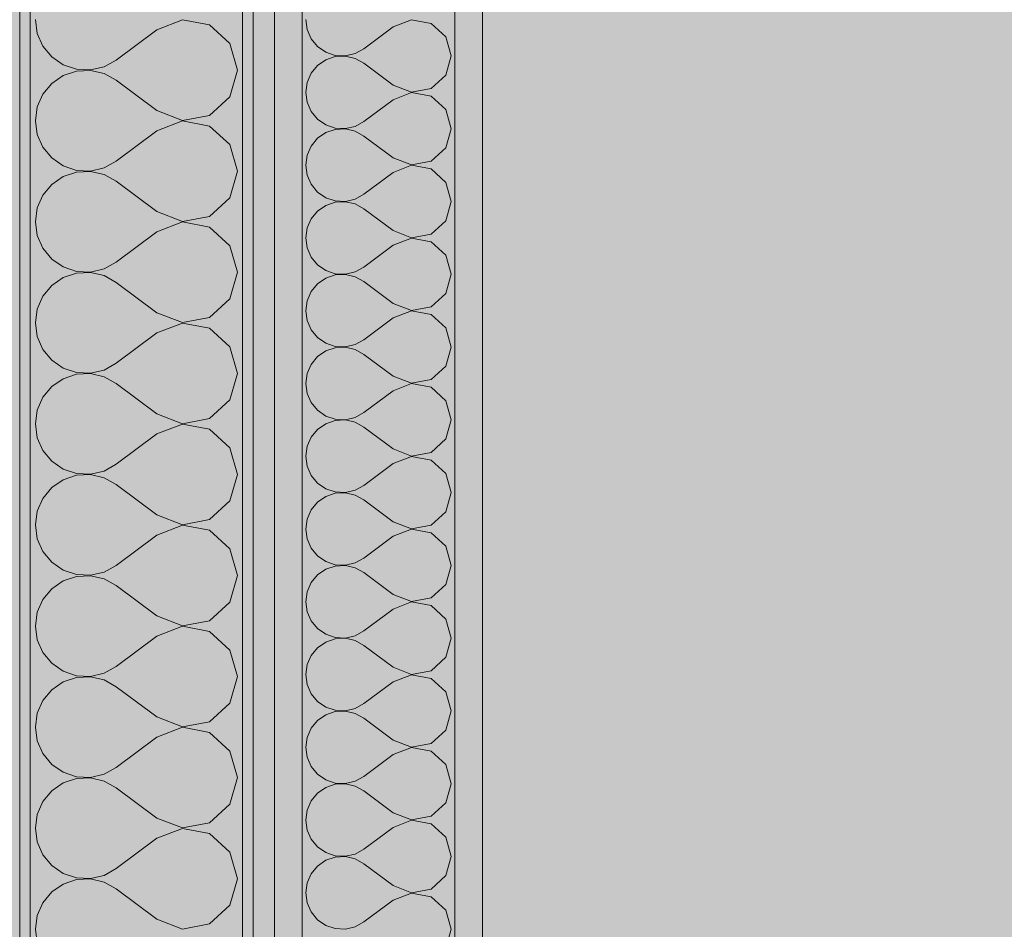
# Model space of a CAD drawing. Units: millimetres. Extents: x -7621925 to -7417987, y -132200 to 18288.
# Drawn here: x -7473411 to -7472947, y 2143 to 2571 of the extents above; entities that cross this region are included whole.
import ezdxf

# ---------------------------------------------------------------- set-up
doc = ezdxf.new("R2010")
doc.units = ezdxf.units.MM
doc.header["$MEASUREMENT"] = 0
doc.layers.add('00 HACHURES.CBA_Stylo_No__255', color=255, linetype='Continuous', lineweight=13)
doc.layers.add('00 MURS.CBA_Stylo_No__9', color=7, linetype='Continuous', lineweight=5)
doc.layers.add('00 MURS.CBA', color=7, linetype='Continuous')
doc.layers.add('00 MURS.CBA_Stylo_No__252', color=7, linetype='Continuous', lineweight=13, true_color=0x929292)

# ---------------------------------------------------------------- blocks, each defined once
blk = doc.blocks.new('*X41', base_point=(-7461792.78, 0))
at = {"layer": '00 MURS.CBA_Stylo_No__9', "color": 7, "linetype": 'Continuous', "lineweight": 5}
for p, q in [((-7473403.77, 2571.43), (-7473402.87, 2564.92)), ((-7473334.48, 2571.33), (-7473346.63, 2566.67)), ((-7473321.7, 2568.91), (-7473334.48, 2571.33)), ((-7473402.87, 2564.92), (-7473400.22, 2558.91)), ((-7473346.63, 2566.67), (-7473365.68, 2552.38)), ((-7473312.09, 2560.14), (-7473321.7, 2568.91)), ((-7473400.22, 2558.91), (-7473396.02, 2553.85)), ((-7473308.53, 2547.62), (-7473312.09, 2560.14)), ((-7473396.02, 2553.85), (-7473390.61, 2550.13)), ((-7473371.43, 2549.2), (-7473365.68, 2552.38)), ((-7473390.61, 2550.13), (-7473384.39, 2548.03)), ((-7473384.39, 2547.2), (-7473390.61, 2545.11)), ((-7473384.39, 2548.03), (-7473377.82, 2547.72)), ((-7473377.82, 2547.52), (-7473384.39, 2547.2)), ((-7473377.82, 2547.72), (-7473371.43, 2549.2)), ((-7473371.43, 2546.04), (-7473377.82, 2547.52)), ((-7473312.09, 2535.1), (-7473308.53, 2547.62)), ((-7473390.61, 2545.11), (-7473396.02, 2541.39)), ((-7473365.68, 2542.86), (-7473371.43, 2546.04)), ((-7473346.63, 2528.57), (-7473365.68, 2542.86)), ((-7473396.02, 2541.39), (-7473400.22, 2536.33)), ((-7473400.22, 2536.33), (-7473402.87, 2530.32)), ((-7473321.7, 2526.32), (-7473312.09, 2535.1)), ((-7473402.87, 2530.32), (-7473403.77, 2523.81)), ((-7473346.63, 2528.57), (-7473334.48, 2523.91)), ((-7473403.77, 2523.81), (-7473402.87, 2517.3)), ((-7473334.48, 2523.71), (-7473346.63, 2519.05)), ((-7473334.48, 2523.91), (-7473321.7, 2526.32)), ((-7473321.7, 2521.3), (-7473334.48, 2523.71)), ((-7473346.63, 2519.05), (-7473365.68, 2504.76)), ((-7473312.09, 2512.52), (-7473321.7, 2521.3)), ((-7473402.87, 2517.3), (-7473400.22, 2511.29)), ((-7473400.22, 2511.29), (-7473396.02, 2506.23)), ((-7473308.53, 2500), (-7473312.09, 2512.52)), ((-7473396.02, 2506.23), (-7473390.61, 2502.51)), ((-7473371.43, 2501.58), (-7473365.68, 2504.76)), ((-7473390.61, 2502.51), (-7473384.39, 2500.41)), ((-7473384.39, 2500.41), (-7473377.82, 2500.1)), ((-7473377.82, 2499.9), (-7473384.39, 2499.59)), ((-7473377.82, 2500.1), (-7473371.43, 2501.58)), ((-7473371.43, 2498.42), (-7473377.82, 2499.9)), ((-7473312.09, 2487.48), (-7473308.53, 2500)), ((-7473390.61, 2497.49), (-7473396.02, 2493.77)), ((-7473384.39, 2499.59), (-7473390.61, 2497.49)), ((-7473365.68, 2495.24), (-7473371.43, 2498.42)), ((-7473346.63, 2480.95), (-7473365.68, 2495.24)), ((-7473396.02, 2493.77), (-7473400.22, 2488.71)), ((-7473400.22, 2488.71), (-7473402.87, 2482.7)), ((-7473321.7, 2478.7), (-7473312.09, 2487.48)), ((-7473402.87, 2482.7), (-7473403.77, 2476.19)), ((-7473346.63, 2480.95), (-7473334.48, 2476.29)), ((-7473334.48, 2476.29), (-7473321.7, 2478.7)), ((-7473403.77, 2476.19), (-7473402.87, 2469.68)), ((-7473334.48, 2476.09), (-7473346.63, 2471.43)), ((-7473321.7, 2473.68), (-7473334.48, 2476.09)), ((-7473312.09, 2464.9), (-7473321.7, 2473.68)), ((-7473402.87, 2469.68), (-7473400.22, 2463.67)), ((-7473346.63, 2471.43), (-7473365.68, 2457.14)), ((-7473400.22, 2463.67), (-7473396.02, 2458.61)), ((-7473308.53, 2452.38), (-7473312.09, 2464.9)), ((-7473396.02, 2458.61), (-7473390.61, 2454.89)), ((-7473390.61, 2454.89), (-7473384.39, 2452.8)), ((-7473377.82, 2452.48), (-7473371.43, 2453.96)), ((-7473371.43, 2453.96), (-7473365.68, 2457.14)), ((-7473390.61, 2449.87), (-7473396.02, 2446.15)), ((-7473384.39, 2451.97), (-7473390.61, 2449.87)), ((-7473384.39, 2452.8), (-7473377.82, 2452.48)), ((-7473377.82, 2452.28), (-7473384.39, 2451.97)), ((-7473371.43, 2450.8), (-7473377.82, 2452.28)), ((-7473365.68, 2447.62), (-7473371.43, 2450.8)), ((-7473312.09, 2439.86), (-7473308.53, 2452.38)), ((-7473396.02, 2446.15), (-7473400.22, 2441.09)), ((-7473346.63, 2433.33), (-7473365.68, 2447.62)), ((-7473400.22, 2441.09), (-7473402.87, 2435.08)), ((-7473321.7, 2431.09), (-7473312.09, 2439.86)), ((-7473402.87, 2435.08), (-7473403.77, 2428.57)), ((-7473346.63, 2433.33), (-7473334.48, 2428.67)), ((-7473334.48, 2428.67), (-7473321.7, 2431.09)), ((-7473403.77, 2428.57), (-7473402.87, 2422.07)), ((-7473334.48, 2428.48), (-7473346.63, 2423.81)), ((-7473321.7, 2426.06), (-7473334.48, 2428.48)), ((-7473312.09, 2417.28), (-7473321.7, 2426.06)), ((-7473402.87, 2422.07), (-7473400.22, 2416.05)), ((-7473346.63, 2423.81), (-7473365.68, 2409.52)), ((-7473308.53, 2404.76), (-7473312.09, 2417.28)), ((-7473400.22, 2416.05), (-7473396.02, 2411)), ((-7473396.02, 2411), (-7473390.61, 2407.28)), ((-7473390.61, 2407.28), (-7473384.39, 2405.18)), ((-7473371.43, 2406.34), (-7473365.68, 2409.52)), ((-7473384.39, 2404.35), (-7473390.61, 2402.25)), ((-7473384.39, 2405.18), (-7473377.82, 2404.86)), ((-7473377.82, 2404.67), (-7473384.39, 2404.35)), ((-7473377.82, 2404.86), (-7473371.43, 2406.34)), ((-7473371.43, 2403.18), (-7473377.82, 2404.67)), ((-7473365.68, 2400), (-7473371.43, 2403.18)), ((-7473312.09, 2392.24), (-7473308.53, 2404.76)), ((-7473396.02, 2398.53), (-7473400.22, 2393.47)), ((-7473390.61, 2402.25), (-7473396.02, 2398.53)), ((-7473346.63, 2385.71), (-7473365.68, 2400)), ((-7473400.22, 2393.47), (-7473402.87, 2387.46)), ((-7473321.7, 2383.47), (-7473312.09, 2392.24)), ((-7473402.87, 2387.46), (-7473403.77, 2380.95)), ((-7473346.63, 2385.71), (-7473334.48, 2381.05)), ((-7473403.77, 2380.95), (-7473402.87, 2374.45)), ((-7473334.48, 2380.86), (-7473346.63, 2376.19)), ((-7473334.48, 2381.05), (-7473321.7, 2383.47)), ((-7473321.7, 2378.44), (-7473334.48, 2380.86)), ((-7473346.63, 2376.19), (-7473365.68, 2361.9)), ((-7473312.09, 2369.66), (-7473321.7, 2378.44)), ((-7473402.87, 2374.45), (-7473400.22, 2368.43)), ((-7473400.22, 2368.43), (-7473396.02, 2363.38)), ((-7473308.53, 2357.14), (-7473312.09, 2369.66)), ((-7473396.02, 2363.38), (-7473390.61, 2359.66)), ((-7473371.43, 2358.73), (-7473365.68, 2361.9)), ((-7473390.61, 2359.66), (-7473384.39, 2357.56)), ((-7473384.39, 2356.73), (-7473390.61, 2354.63)), ((-7473384.39, 2357.56), (-7473377.82, 2357.24)), ((-7473377.82, 2357.05), (-7473384.39, 2356.73)), ((-7473377.82, 2357.24), (-7473371.43, 2358.73)), ((-7473371.43, 2355.56), (-7473377.82, 2357.05)), ((-7473312.09, 2344.63), (-7473308.53, 2357.14)), ((-7473390.61, 2354.63), (-7473396.02, 2350.91)), ((-7473365.68, 2352.38), (-7473371.43, 2355.56)), ((-7473346.63, 2338.1), (-7473365.68, 2352.38)), ((-7473396.02, 2350.91), (-7473400.22, 2345.85)), ((-7473400.22, 2345.85), (-7473402.87, 2339.84)), ((-7473321.7, 2335.85), (-7473312.09, 2344.63)), ((-7473402.87, 2339.84), (-7473403.77, 2333.33)), ((-7473346.63, 2338.1), (-7473334.48, 2333.43)), ((-7473403.77, 2333.33), (-7473402.87, 2326.83)), ((-7473334.48, 2333.24), (-7473346.63, 2328.57)), ((-7473334.48, 2333.43), (-7473321.7, 2335.85)), ((-7473321.7, 2330.82), (-7473334.48, 2333.24)), ((-7473346.63, 2328.57), (-7473365.68, 2314.29)), ((-7473312.09, 2322.04), (-7473321.7, 2330.82)), ((-7473402.87, 2326.83), (-7473400.22, 2320.82)), ((-7473400.22, 2320.82), (-7473396.02, 2315.76)), ((-7473308.53, 2309.52), (-7473312.09, 2322.04)), ((-7473396.02, 2315.76), (-7473390.61, 2312.04)), ((-7473390.61, 2312.04), (-7473384.39, 2309.94)), ((-7473384.39, 2309.94), (-7473377.82, 2309.62)), ((-7473377.82, 2309.62), (-7473371.43, 2311.11)), ((-7473371.43, 2311.11), (-7473365.68, 2314.29)), ((-7473390.61, 2307.01), (-7473396.02, 2303.29)), ((-7473384.39, 2309.11), (-7473390.61, 2307.01)), ((-7473377.82, 2309.43), (-7473384.39, 2309.11)), ((-7473371.43, 2307.94), (-7473377.82, 2309.43)), ((-7473365.68, 2304.76), (-7473371.43, 2307.94)), ((-7473312.09, 2297.01), (-7473308.53, 2309.52)), ((-7473396.02, 2303.29), (-7473400.22, 2298.23)), ((-7473346.63, 2290.48), (-7473365.68, 2304.76)), ((-7473400.22, 2298.23), (-7473402.87, 2292.22)), ((-7473321.7, 2288.23), (-7473312.09, 2297.01)), ((-7473402.87, 2292.22), (-7473403.77, 2285.71)), ((-7473346.63, 2290.48), (-7473334.48, 2285.81)), ((-7473334.48, 2285.81), (-7473321.7, 2288.23)), ((-7473403.77, 2285.71), (-7473402.87, 2279.21)), ((-7473334.48, 2285.62), (-7473346.63, 2280.95)), ((-7473321.7, 2283.2), (-7473334.48, 2285.62)), ((-7473312.09, 2274.42), (-7473321.7, 2283.2)), ((-7473402.87, 2279.21), (-7473400.22, 2273.2)), ((-7473346.63, 2280.95), (-7473365.68, 2266.67)), ((-7473400.22, 2273.2), (-7473396.02, 2268.14)), ((-7473308.53, 2261.9), (-7473312.09, 2274.42)), ((-7473396.02, 2268.14), (-7473390.61, 2264.42)), ((-7473390.61, 2264.42), (-7473384.39, 2262.32)), ((-7473377.82, 2262), (-7473371.43, 2263.49)), ((-7473371.43, 2263.49), (-7473365.68, 2266.67)), ((-7473390.61, 2259.39), (-7473396.02, 2255.67)), ((-7473384.39, 2261.49), (-7473390.61, 2259.39)), ((-7473384.39, 2262.32), (-7473377.82, 2262)), ((-7473377.82, 2261.81), (-7473384.39, 2261.49)), ((-7473371.43, 2260.32), (-7473377.82, 2261.81)), ((-7473365.68, 2257.14), (-7473371.43, 2260.32)), ((-7473312.09, 2249.39), (-7473308.53, 2261.9)), ((-7473396.02, 2255.67), (-7473400.22, 2250.61)), ((-7473346.63, 2242.86), (-7473365.68, 2257.14)), ((-7473400.22, 2250.61), (-7473402.87, 2244.6)), ((-7473321.7, 2240.61), (-7473312.09, 2249.39)), ((-7473402.87, 2244.6), (-7473403.77, 2238.1)), ((-7473346.63, 2242.86), (-7473334.48, 2238.19)), ((-7473334.48, 2238.19), (-7473321.7, 2240.61)), ((-7473403.77, 2238.1), (-7473402.87, 2231.59)), ((-7473334.48, 2238), (-7473346.63, 2233.33)), ((-7473321.7, 2235.58), (-7473334.48, 2238)), ((-7473312.09, 2226.8), (-7473321.7, 2235.58)), ((-7473402.87, 2231.59), (-7473400.22, 2225.58)), ((-7473346.63, 2233.33), (-7473365.68, 2219.05)), ((-7473308.53, 2214.29), (-7473312.09, 2226.8)), ((-7473400.22, 2225.58), (-7473396.02, 2220.52)), ((-7473396.02, 2220.52), (-7473390.61, 2216.8)), ((-7473371.43, 2215.87), (-7473365.68, 2219.05)), ((-7473390.61, 2216.8), (-7473384.39, 2214.7)), ((-7473384.39, 2213.87), (-7473390.61, 2211.77)), ((-7473384.39, 2214.7), (-7473377.82, 2214.38)), ((-7473377.82, 2214.19), (-7473384.39, 2213.87)), ((-7473377.82, 2214.38), (-7473371.43, 2215.87)), ((-7473371.43, 2212.7), (-7473377.82, 2214.19)), ((-7473365.68, 2209.52), (-7473371.43, 2212.7)), ((-7473312.09, 2201.77), (-7473308.53, 2214.29)), ((-7473396.02, 2208.05), (-7473400.22, 2202.99)), ((-7473390.61, 2211.77), (-7473396.02, 2208.05)), ((-7473346.63, 2195.24), (-7473365.68, 2209.52)), ((-7473400.22, 2202.99), (-7473402.87, 2196.98)), ((-7473321.7, 2192.99), (-7473312.09, 2201.77)), ((-7473402.87, 2196.98), (-7473403.77, 2190.48)), ((-7473346.63, 2195.24), (-7473334.48, 2190.57)), ((-7473403.77, 2190.48), (-7473402.87, 2183.97)), ((-7473334.48, 2190.38), (-7473346.63, 2185.71)), ((-7473334.48, 2190.57), (-7473321.7, 2192.99)), ((-7473321.7, 2187.96), (-7473334.48, 2190.38)), ((-7473346.63, 2185.71), (-7473365.68, 2171.43)), ((-7473312.09, 2179.18), (-7473321.7, 2187.96)), ((-7473402.87, 2183.97), (-7473400.22, 2177.96)), ((-7473400.22, 2177.96), (-7473396.02, 2172.9)), ((-7473308.53, 2166.67), (-7473312.09, 2179.18)), ((-7473396.02, 2172.9), (-7473390.61, 2169.18)), ((-7473371.43, 2168.25), (-7473365.68, 2171.43)), ((-7473390.61, 2169.18), (-7473384.39, 2167.08)), ((-7473384.39, 2166.25), (-7473390.61, 2164.15)), ((-7473384.39, 2167.08), (-7473377.82, 2166.76)), ((-7473377.82, 2166.57), (-7473384.39, 2166.25)), ((-7473377.82, 2166.76), (-7473371.43, 2168.25)), ((-7473371.43, 2165.08), (-7473377.82, 2166.57)), ((-7473312.09, 2154.15), (-7473308.53, 2166.67)), ((-7473390.61, 2164.15), (-7473396.02, 2160.43)), ((-7473365.68, 2161.9), (-7473371.43, 2165.08)), ((-7473346.63, 2147.62), (-7473365.68, 2161.9)), ((-7473396.02, 2160.43), (-7473400.22, 2155.37)), ((-7473400.22, 2155.37), (-7473402.87, 2149.36)), ((-7473321.7, 2145.37), (-7473312.09, 2154.15)), ((-7473402.87, 2149.36), (-7473403.77, 2142.86)), ((-7473346.63, 2147.62), (-7473334.48, 2142.95)), ((-7473403.77, 2142.86), (-7473402.87, 2136.35)), ((-7473334.48, 2142.95), (-7473321.7, 2145.37))]:
    blk.add_line(p, q, dxfattribs=at)
blk = doc.blocks.new('Elément de coupe_35', base_point=(-7461792.78, 0))
at = {"layer": '00 MURS.CBA', "linetype": 'Continuous', "lineweight": 0, "true_color": 0x000000}
for points in [[(-7473411.15, 2900), (-7473411.15, 0), (-7473406.15, 0), (-7473406.15, 2900)], [(-7473306.15, 0), (-7473301.15, 0), (-7473301.15, 2900), (-7473306.15, 2900)]]:
    blk.add_hatch(color=18, dxfattribs=at).paths.add_polyline_path(points)
at = {"layer": '00 MURS.CBA_Stylo_No__9', "color": 7, "linetype": 'Continuous', "lineweight": 5}
for p, q in [((-7473411.15, 2900), (-7473411.15, 0)), ((-7473406.15, 2900), (-7473406.15, 0)), ((-7473306.15, 2900), (-7473306.15, 0)), ((-7473301.15, 2900), (-7473301.15, 0))]:
    blk.add_line(p, q, dxfattribs=at)
at = {"layer": '00 MURS.CBA', "lineweight": 0}
blk.add_blockref('*X41', (-7461792.78, 0), dxfattribs=at)
blk = doc.blocks.new('Elément de coupe_36', base_point=(-7461792.78, 0))
at = {"layer": '00 MURS.CBA', "linetype": 'Continuous', "lineweight": 0, "true_color": 0x9c9c9c}
h = blk.add_hatch(color=253, dxfattribs=at)
h.paths.add_polyline_path([(-7473193.15, 2900), (-7473193.15, 0), (-7467347.92, 0), (-7467347.92, 2900)])
h.paths.add_polyline_path([(-7470072.92, 100), (-7470072.92, 2100), (-7468072.92, 2100), (-7468072.92, 100)], flags=0)
at = {"layer": '00 MURS.CBA_Stylo_No__252', "linetype": 'Continuous', "lineweight": 0, "true_color": 0x242424}
blk.add_hatch(color=250, dxfattribs=at).paths.add_polyline_path([(-7467347.92, 2900), (-7473193.15, 2900), (-7473193.15, 1055.19), (-7471737.06, 1055.15), (-7471737.06, 1035.15), (-7471537.07, 1035.14), (-7471525.6, 1055.14), (-7470072.92, 1055.1), (-7470072.92, 2100), (-7468072.92, 2100), (-7468072.92, 100), (-7468463.46, 100), (-7468463.46, 0), (-7467347.92, 0)])
blk = doc.blocks.new('Elément de coupe_59', base_point=(-7461792.78, 0))
at = {"layer": '00 MURS.CBA', "linetype": 'Continuous', "lineweight": 0, "true_color": 0x9c9c9c}
blk.add_hatch(color=253, dxfattribs=at).paths.add_polyline_path([(-7473301.15, 2900), (-7473301.15, 0), (-7473291.19, 0), (-7473291.19, 2900)])
at = {"layer": '00 MURS.CBA_Stylo_No__252', "linetype": 'Continuous', "lineweight": 0, "true_color": 0x242424}
blk.add_hatch(color=250, dxfattribs=at).paths.add_polyline_path([(-7473301.15, 2900), (-7473301.15, 0), (-7473291.19, 0), (-7473291.19, 2900)])
blk = doc.blocks.new('*X189', base_point=(-7461792.78, 0))
at = {"layer": '00 MURS.CBA_Stylo_No__9', "color": 7, "linetype": 'Continuous', "lineweight": 5}
for p, q in [((-7473276.44, 2571.43), (-7473275.79, 2566.74)), ((-7473226.55, 2571.36), (-7473235.3, 2568)), ((-7473217.34, 2569.62), (-7473226.55, 2571.36)), ((-7473210.43, 2563.3), (-7473217.34, 2569.62)), ((-7473275.79, 2566.74), (-7473273.88, 2562.42)), ((-7473235.3, 2568), (-7473249.01, 2557.71)), ((-7473273.88, 2562.42), (-7473270.86, 2558.77)), ((-7473207.87, 2554.29), (-7473210.43, 2563.3)), ((-7473270.86, 2558.77), (-7473266.96, 2556.1)), ((-7473266.96, 2556.1), (-7473262.48, 2554.58)), ((-7473253.15, 2555.43), (-7473249.01, 2557.71)), ((-7473266.96, 2552.48), (-7473270.86, 2549.8)), ((-7473262.48, 2553.99), (-7473266.96, 2552.48)), ((-7473262.48, 2554.58), (-7473257.76, 2554.35)), ((-7473257.76, 2554.22), (-7473262.48, 2553.99)), ((-7473257.76, 2554.35), (-7473253.15, 2555.43)), ((-7473253.15, 2553.15), (-7473257.76, 2554.22)), ((-7473249.01, 2550.86), (-7473253.15, 2553.15)), ((-7473210.43, 2545.27), (-7473207.87, 2554.29)), ((-7473270.86, 2549.8), (-7473273.88, 2546.16)), ((-7473235.3, 2540.57), (-7473249.01, 2550.86)), ((-7473275.79, 2541.83), (-7473276.44, 2537.14)), ((-7473273.88, 2546.16), (-7473275.79, 2541.83)), ((-7473217.34, 2538.95), (-7473210.43, 2545.27)), ((-7473276.44, 2537.14), (-7473275.79, 2532.46)), ((-7473235.3, 2540.57), (-7473226.55, 2537.21)), ((-7473226.55, 2537.07), (-7473235.3, 2533.71)), ((-7473226.55, 2537.21), (-7473217.34, 2538.95)), ((-7473217.34, 2535.33), (-7473226.55, 2537.07)), ((-7473275.79, 2532.46), (-7473273.88, 2528.13)), ((-7473235.3, 2533.71), (-7473249.01, 2523.43)), ((-7473210.43, 2529.01), (-7473217.34, 2535.33)), ((-7473273.88, 2528.13), (-7473270.86, 2524.49)), ((-7473207.87, 2520), (-7473210.43, 2529.01)), ((-7473270.86, 2524.49), (-7473266.96, 2521.81)), ((-7473253.15, 2521.14), (-7473249.01, 2523.43)), ((-7473266.96, 2521.81), (-7473262.48, 2520.3)), ((-7473262.48, 2519.7), (-7473266.96, 2518.19)), ((-7473262.48, 2520.3), (-7473257.76, 2520.07)), ((-7473257.76, 2519.93), (-7473262.48, 2519.7)), ((-7473257.76, 2520.07), (-7473253.15, 2521.14)), ((-7473253.15, 2518.86), (-7473257.76, 2519.93)), ((-7473249.01, 2516.57), (-7473253.15, 2518.86)), ((-7473210.43, 2510.99), (-7473207.87, 2520)), ((-7473270.86, 2515.51), (-7473273.88, 2511.87)), ((-7473266.96, 2518.19), (-7473270.86, 2515.51)), ((-7473235.3, 2506.29), (-7473249.01, 2516.57)), ((-7473273.88, 2511.87), (-7473275.79, 2507.54)), ((-7473217.34, 2504.67), (-7473210.43, 2510.99)), ((-7473275.79, 2507.54), (-7473276.44, 2502.86)), ((-7473235.3, 2506.29), (-7473226.55, 2502.93)), ((-7473226.55, 2502.93), (-7473217.34, 2504.67)), ((-7473276.44, 2502.86), (-7473275.79, 2498.17)), ((-7473226.55, 2502.79), (-7473235.3, 2499.43)), ((-7473217.34, 2501.05), (-7473226.55, 2502.79)), ((-7473210.43, 2494.73), (-7473217.34, 2501.05)), ((-7473275.79, 2498.17), (-7473273.88, 2493.84)), ((-7473235.3, 2499.43), (-7473249.01, 2489.14)), ((-7473273.88, 2493.84), (-7473270.86, 2490.2)), ((-7473207.87, 2485.71), (-7473210.43, 2494.73)), ((-7473270.86, 2490.2), (-7473266.96, 2487.52)), ((-7473266.96, 2487.52), (-7473262.48, 2486.01)), ((-7473262.48, 2486.01), (-7473257.76, 2485.78)), ((-7473257.76, 2485.78), (-7473253.15, 2486.85)), ((-7473253.15, 2486.85), (-7473249.01, 2489.14)), ((-7473266.96, 2483.9), (-7473270.86, 2481.23)), ((-7473262.48, 2485.42), (-7473266.96, 2483.9)), ((-7473257.76, 2485.65), (-7473262.48, 2485.42)), ((-7473253.15, 2484.57), (-7473257.76, 2485.65)), ((-7473249.01, 2482.29), (-7473253.15, 2484.57)), ((-7473235.3, 2472), (-7473249.01, 2482.29)), ((-7473210.43, 2476.7), (-7473207.87, 2485.71)), ((-7473273.88, 2477.58), (-7473275.79, 2473.26)), ((-7473270.86, 2481.23), (-7473273.88, 2477.58)), ((-7473217.34, 2470.38), (-7473210.43, 2476.7)), ((-7473275.79, 2473.26), (-7473276.44, 2468.57)), ((-7473276.44, 2468.57), (-7473275.79, 2463.89)), ((-7473235.3, 2472), (-7473226.55, 2468.64)), ((-7473226.55, 2468.5), (-7473235.3, 2465.14)), ((-7473226.55, 2468.64), (-7473217.34, 2470.38)), ((-7473217.34, 2466.76), (-7473226.55, 2468.5)), ((-7473275.79, 2463.89), (-7473273.88, 2459.56)), ((-7473235.3, 2465.14), (-7473249.01, 2454.86)), ((-7473210.43, 2460.44), (-7473217.34, 2466.76)), ((-7473273.88, 2459.56), (-7473270.86, 2455.92)), ((-7473207.87, 2451.43), (-7473210.43, 2460.44)), ((-7473270.86, 2455.92), (-7473266.96, 2453.24)), ((-7473253.15, 2452.57), (-7473249.01, 2454.86)), ((-7473266.96, 2449.62), (-7473270.86, 2446.94)), ((-7473266.96, 2453.24), (-7473262.48, 2451.73)), ((-7473262.48, 2451.13), (-7473266.96, 2449.62)), ((-7473262.48, 2451.73), (-7473257.76, 2451.5)), ((-7473257.76, 2451.36), (-7473262.48, 2451.13)), ((-7473257.76, 2451.5), (-7473253.15, 2452.57)), ((-7473253.15, 2450.29), (-7473257.76, 2451.36)), ((-7473249.01, 2448), (-7473253.15, 2450.29)), ((-7473210.43, 2442.42), (-7473207.87, 2451.43)), ((-7473270.86, 2446.94), (-7473273.88, 2443.3)), ((-7473235.3, 2437.71), (-7473249.01, 2448)), ((-7473273.88, 2443.3), (-7473275.79, 2438.97)), ((-7473217.34, 2436.1), (-7473210.43, 2442.42)), ((-7473275.79, 2438.97), (-7473276.44, 2434.29)), ((-7473235.3, 2437.71), (-7473226.55, 2434.35)), ((-7473226.55, 2434.35), (-7473217.34, 2436.1)), ((-7473276.44, 2434.29), (-7473275.79, 2429.6)), ((-7473235.3, 2430.86), (-7473249.01, 2420.57)), ((-7473226.55, 2434.22), (-7473235.3, 2430.86)), ((-7473217.34, 2432.48), (-7473226.55, 2434.22)), ((-7473210.43, 2426.16), (-7473217.34, 2432.48)), ((-7473275.79, 2429.6), (-7473273.88, 2425.27)), ((-7473207.87, 2417.14), (-7473210.43, 2426.16)), ((-7473273.88, 2425.27), (-7473270.86, 2421.63)), ((-7473270.86, 2421.63), (-7473266.96, 2418.95)), ((-7473266.96, 2418.95), (-7473262.48, 2417.44)), ((-7473262.48, 2416.84), (-7473266.96, 2415.33)), ((-7473262.48, 2417.44), (-7473257.76, 2417.21)), ((-7473257.76, 2417.07), (-7473262.48, 2416.84)), ((-7473257.76, 2417.21), (-7473253.15, 2418.28)), ((-7473253.15, 2416), (-7473257.76, 2417.07)), ((-7473253.15, 2418.28), (-7473249.01, 2420.57)), ((-7473210.43, 2408.13), (-7473207.87, 2417.14)), ((-7473270.86, 2412.65), (-7473273.88, 2409.01)), ((-7473266.96, 2415.33), (-7473270.86, 2412.65)), ((-7473249.01, 2413.71), (-7473253.15, 2416)), ((-7473235.3, 2403.43), (-7473249.01, 2413.71)), ((-7473273.88, 2409.01), (-7473275.79, 2404.68)), ((-7473217.34, 2401.81), (-7473210.43, 2408.13)), ((-7473275.79, 2404.68), (-7473276.44, 2400)), ((-7473235.3, 2403.43), (-7473226.55, 2400.07)), ((-7473276.44, 2400), (-7473275.79, 2395.32)), ((-7473226.55, 2399.93), (-7473235.3, 2396.57)), ((-7473226.55, 2400.07), (-7473217.34, 2401.81)), ((-7473217.34, 2398.19), (-7473226.55, 2399.93)), ((-7473210.43, 2391.87), (-7473217.34, 2398.19)), ((-7473275.79, 2395.32), (-7473273.88, 2390.99)), ((-7473235.3, 2396.57), (-7473249.01, 2386.29)), ((-7473273.88, 2390.99), (-7473270.86, 2387.35)), ((-7473207.87, 2382.86), (-7473210.43, 2391.87)), ((-7473270.86, 2387.35), (-7473266.96, 2384.67)), ((-7473266.96, 2384.67), (-7473262.48, 2383.16)), ((-7473257.76, 2382.93), (-7473253.15, 2384)), ((-7473253.15, 2384), (-7473249.01, 2386.29)), ((-7473266.96, 2381.05), (-7473270.86, 2378.37)), ((-7473262.48, 2382.56), (-7473266.96, 2381.05)), ((-7473262.48, 2383.16), (-7473257.76, 2382.93)), ((-7473257.76, 2382.79), (-7473262.48, 2382.56)), ((-7473253.15, 2381.72), (-7473257.76, 2382.79)), ((-7473249.01, 2379.43), (-7473253.15, 2381.72)), ((-7473235.3, 2369.14), (-7473249.01, 2379.43)), ((-7473210.43, 2373.84), (-7473207.87, 2382.86)), ((-7473273.88, 2374.73), (-7473275.79, 2370.4)), ((-7473270.86, 2378.37), (-7473273.88, 2374.73)), ((-7473275.79, 2370.4), (-7473276.44, 2365.71)), ((-7473217.34, 2367.52), (-7473210.43, 2373.84)), ((-7473276.44, 2365.71), (-7473275.79, 2361.03)), ((-7473235.3, 2369.14), (-7473226.55, 2365.78)), ((-7473226.55, 2365.65), (-7473235.3, 2362.29)), ((-7473226.55, 2365.78), (-7473217.34, 2367.52)), ((-7473217.34, 2363.9), (-7473226.55, 2365.65)), ((-7473275.79, 2361.03), (-7473273.88, 2356.7)), ((-7473235.3, 2362.29), (-7473249.01, 2352)), ((-7473210.43, 2357.58), (-7473217.34, 2363.9)), ((-7473273.88, 2356.7), (-7473270.86, 2353.06)), ((-7473207.87, 2348.57), (-7473210.43, 2357.58)), ((-7473270.86, 2353.06), (-7473266.96, 2350.38)), ((-7473253.15, 2349.71), (-7473249.01, 2352)), ((-7473266.96, 2350.38), (-7473262.48, 2348.87)), ((-7473262.48, 2348.27), (-7473266.96, 2346.76)), ((-7473262.48, 2348.87), (-7473257.76, 2348.64)), ((-7473257.76, 2348.5), (-7473262.48, 2348.27)), ((-7473257.76, 2348.64), (-7473253.15, 2349.71)), ((-7473253.15, 2347.43), (-7473257.76, 2348.5)), ((-7473249.01, 2345.14), (-7473253.15, 2347.43)), ((-7473210.43, 2339.56), (-7473207.87, 2348.57)), ((-7473270.86, 2344.08), (-7473273.88, 2340.44)), ((-7473266.96, 2346.76), (-7473270.86, 2344.08)), ((-7473235.3, 2334.86), (-7473249.01, 2345.14)), ((-7473273.88, 2340.44), (-7473275.79, 2336.11)), ((-7473217.34, 2333.24), (-7473210.43, 2339.56)), ((-7473275.79, 2336.11), (-7473276.44, 2331.43)), ((-7473235.3, 2334.86), (-7473226.55, 2331.5)), ((-7473226.55, 2331.5), (-7473217.34, 2333.24)), ((-7473276.44, 2331.43), (-7473275.79, 2326.74)), ((-7473226.55, 2331.36), (-7473235.3, 2328)), ((-7473217.34, 2329.62), (-7473226.55, 2331.36)), ((-7473210.43, 2323.3), (-7473217.34, 2329.62)), ((-7473275.79, 2326.74), (-7473273.88, 2322.42)), ((-7473235.3, 2328), (-7473249.01, 2317.71)), ((-7473273.88, 2322.42), (-7473270.86, 2318.77)), ((-7473207.87, 2314.29), (-7473210.43, 2323.3)), ((-7473270.86, 2318.77), (-7473266.96, 2316.1)), ((-7473266.96, 2316.1), (-7473262.48, 2314.58)), ((-7473262.48, 2314.58), (-7473257.76, 2314.35)), ((-7473257.76, 2314.35), (-7473253.15, 2315.43)), ((-7473253.15, 2315.43), (-7473249.01, 2317.71)), ((-7473270.86, 2309.8), (-7473273.88, 2306.16)), ((-7473266.96, 2312.48), (-7473270.86, 2309.8)), ((-7473262.48, 2313.99), (-7473266.96, 2312.48)), ((-7473257.76, 2314.22), (-7473262.48, 2313.99)), ((-7473253.15, 2313.15), (-7473257.76, 2314.22)), ((-7473249.01, 2310.86), (-7473253.15, 2313.15)), ((-7473235.3, 2300.57), (-7473249.01, 2310.86)), ((-7473210.43, 2305.27), (-7473207.87, 2314.29)), ((-7473273.88, 2306.16), (-7473275.79, 2301.83)), ((-7473217.34, 2298.95), (-7473210.43, 2305.27)), ((-7473275.79, 2301.83), (-7473276.44, 2297.14)), ((-7473235.3, 2300.57), (-7473226.55, 2297.21)), ((-7473276.44, 2297.14), (-7473275.79, 2292.46)), ((-7473226.55, 2297.07), (-7473235.3, 2293.71)), ((-7473226.55, 2297.21), (-7473217.34, 2298.95)), ((-7473217.34, 2295.33), (-7473226.55, 2297.07)), ((-7473275.79, 2292.46), (-7473273.88, 2288.13)), ((-7473235.3, 2293.71), (-7473249.01, 2283.43)), ((-7473210.43, 2289.01), (-7473217.34, 2295.33)), ((-7473273.88, 2288.13), (-7473270.86, 2284.49)), ((-7473207.87, 2280), (-7473210.43, 2289.01)), ((-7473270.86, 2284.49), (-7473266.96, 2281.81)), ((-7473253.15, 2281.14), (-7473249.01, 2283.43)), ((-7473266.96, 2278.19), (-7473270.86, 2275.51)), ((-7473266.96, 2281.81), (-7473262.48, 2280.3)), ((-7473262.48, 2279.7), (-7473266.96, 2278.19)), ((-7473262.48, 2280.3), (-7473257.76, 2280.07)), ((-7473257.76, 2279.93), (-7473262.48, 2279.7)), ((-7473257.76, 2280.07), (-7473253.15, 2281.14)), ((-7473253.15, 2278.86), (-7473257.76, 2279.93)), ((-7473249.01, 2276.57), (-7473253.15, 2278.86)), ((-7473210.43, 2270.99), (-7473207.87, 2280)), ((-7473270.86, 2275.51), (-7473273.88, 2271.87)), ((-7473235.3, 2266.29), (-7473249.01, 2276.57)), ((-7473273.88, 2271.87), (-7473275.79, 2267.54)), ((-7473217.34, 2264.67), (-7473210.43, 2270.99)), ((-7473275.79, 2267.54), (-7473276.44, 2262.86)), ((-7473235.3, 2266.29), (-7473226.55, 2262.93)), ((-7473226.55, 2262.93), (-7473217.34, 2264.67)), ((-7473276.44, 2262.86), (-7473275.79, 2258.17)), ((-7473235.3, 2259.43), (-7473249.01, 2249.14)), ((-7473226.55, 2262.79), (-7473235.3, 2259.43)), ((-7473217.34, 2261.05), (-7473226.55, 2262.79)), ((-7473210.43, 2254.73), (-7473217.34, 2261.05)), ((-7473275.79, 2258.17), (-7473273.88, 2253.84)), ((-7473207.87, 2245.71), (-7473210.43, 2254.73)), ((-7473273.88, 2253.84), (-7473270.86, 2250.2)), ((-7473270.86, 2250.2), (-7473266.96, 2247.52)), ((-7473266.96, 2247.52), (-7473262.48, 2246.01)), ((-7473262.48, 2245.42), (-7473266.96, 2243.9)), ((-7473262.48, 2246.01), (-7473257.76, 2245.78)), ((-7473257.76, 2245.65), (-7473262.48, 2245.42)), ((-7473257.76, 2245.78), (-7473253.15, 2246.85)), ((-7473253.15, 2244.57), (-7473257.76, 2245.65)), ((-7473253.15, 2246.85), (-7473249.01, 2249.14)), ((-7473210.43, 2236.7), (-7473207.87, 2245.71)), ((-7473270.86, 2241.23), (-7473273.88, 2237.58)), ((-7473266.96, 2243.9), (-7473270.86, 2241.23)), ((-7473249.01, 2242.29), (-7473253.15, 2244.57)), ((-7473235.3, 2232), (-7473249.01, 2242.29)), ((-7473273.88, 2237.58), (-7473275.79, 2233.26)), ((-7473217.34, 2230.38), (-7473210.43, 2236.7)), ((-7473275.79, 2233.26), (-7473276.44, 2228.57)), ((-7473235.3, 2232), (-7473226.55, 2228.64)), ((-7473276.44, 2228.57), (-7473275.79, 2223.89)), ((-7473226.55, 2228.5), (-7473235.3, 2225.14)), ((-7473226.55, 2228.64), (-7473217.34, 2230.38)), ((-7473217.34, 2226.76), (-7473226.55, 2228.5)), ((-7473210.43, 2220.44), (-7473217.34, 2226.76)), ((-7473275.79, 2223.89), (-7473273.88, 2219.56)), ((-7473235.3, 2225.14), (-7473249.01, 2214.86)), ((-7473273.88, 2219.56), (-7473270.86, 2215.92)), ((-7473207.87, 2211.43), (-7473210.43, 2220.44)), ((-7473270.86, 2215.92), (-7473266.96, 2213.24)), ((-7473266.96, 2213.24), (-7473262.48, 2211.73)), ((-7473257.76, 2211.5), (-7473253.15, 2212.57)), ((-7473253.15, 2212.57), (-7473249.01, 2214.86)), ((-7473266.96, 2209.62), (-7473270.86, 2206.94)), ((-7473262.48, 2211.13), (-7473266.96, 2209.62)), ((-7473262.48, 2211.73), (-7473257.76, 2211.5)), ((-7473257.76, 2211.36), (-7473262.48, 2211.13)), ((-7473253.15, 2210.29), (-7473257.76, 2211.36)), ((-7473249.01, 2208), (-7473253.15, 2210.29)), ((-7473235.3, 2197.71), (-7473249.01, 2208)), ((-7473210.43, 2202.42), (-7473207.87, 2211.43)), ((-7473273.88, 2203.3), (-7473275.79, 2198.97)), ((-7473270.86, 2206.94), (-7473273.88, 2203.3)), ((-7473275.79, 2198.97), (-7473276.44, 2194.29)), ((-7473217.34, 2196.1), (-7473210.43, 2202.42)), ((-7473276.44, 2194.29), (-7473275.79, 2189.6)), ((-7473235.3, 2197.71), (-7473226.55, 2194.35)), ((-7473226.55, 2194.22), (-7473235.3, 2190.86)), ((-7473226.55, 2194.35), (-7473217.34, 2196.1)), ((-7473217.34, 2192.48), (-7473226.55, 2194.22)), ((-7473275.79, 2189.6), (-7473273.88, 2185.27)), ((-7473235.3, 2190.86), (-7473249.01, 2180.57)), ((-7473210.43, 2186.16), (-7473217.34, 2192.48)), ((-7473273.88, 2185.27), (-7473270.86, 2181.63)), ((-7473207.87, 2177.14), (-7473210.43, 2186.16)), ((-7473270.86, 2181.63), (-7473266.96, 2178.95)), ((-7473253.15, 2178.28), (-7473249.01, 2180.57)), ((-7473266.96, 2175.33), (-7473270.86, 2172.65)), ((-7473266.96, 2178.95), (-7473262.48, 2177.44)), ((-7473262.48, 2176.84), (-7473266.96, 2175.33)), ((-7473262.48, 2177.44), (-7473257.76, 2177.21)), ((-7473257.76, 2177.07), (-7473262.48, 2176.84)), ((-7473257.76, 2177.21), (-7473253.15, 2178.28)), ((-7473253.15, 2176), (-7473257.76, 2177.07)), ((-7473249.01, 2173.71), (-7473253.15, 2176)), ((-7473210.43, 2168.13), (-7473207.87, 2177.14)), ((-7473270.86, 2172.65), (-7473273.88, 2169.01)), ((-7473235.3, 2163.43), (-7473249.01, 2173.71)), ((-7473273.88, 2169.01), (-7473275.79, 2164.68)), ((-7473217.34, 2161.81), (-7473210.43, 2168.13)), ((-7473275.79, 2164.68), (-7473276.44, 2160)), ((-7473235.3, 2163.43), (-7473226.55, 2160.07)), ((-7473226.55, 2160.07), (-7473217.34, 2161.81)), ((-7473276.44, 2160), (-7473275.79, 2155.32)), ((-7473226.55, 2159.93), (-7473235.3, 2156.57)), ((-7473217.34, 2158.19), (-7473226.55, 2159.93)), ((-7473210.43, 2151.87), (-7473217.34, 2158.19)), ((-7473275.79, 2155.32), (-7473273.88, 2150.99)), ((-7473235.3, 2156.57), (-7473249.01, 2146.29)), ((-7473273.88, 2150.99), (-7473270.86, 2147.35)), ((-7473207.87, 2142.86), (-7473210.43, 2151.87)), ((-7473270.86, 2147.35), (-7473266.96, 2144.67)), ((-7473266.96, 2144.67), (-7473262.48, 2143.16)), ((-7473262.48, 2143.16), (-7473257.76, 2142.93)), ((-7473257.76, 2142.93), (-7473253.15, 2144)), ((-7473253.15, 2144), (-7473249.01, 2146.29)), ((-7473210.43, 2133.84), (-7473207.87, 2142.86))]:
    blk.add_line(p, q, dxfattribs=at)
blk = doc.blocks.new('Elément de coupe_173', base_point=(-7461792.78, 0))
at = {"layer": '00 MURS.CBA_Stylo_No__252', "linetype": 'Continuous', "lineweight": 0, "true_color": 0x242424}
blk.add_hatch(color=250, dxfattribs=at).paths.add_polyline_path([(-7473291.15, 2900), (-7473291.19, 2900), (-7473291.19, 0), (-7473291.15, 0)])
at = {"layer": '00 MURS.CBA_Stylo_No__9', "color": 7, "linetype": 'Continuous', "lineweight": 5}
for p, q in [((-7473291.19, 2900), (-7473291.19, 0)), ((-7473291.15, 2900), (-7473291.15, 0)), ((-7473278.15, 2900), (-7473278.15, 0)), ((-7473206.15, 2900), (-7473206.15, 0)), ((-7473193.15, 2900), (-7473193.15, 0))]:
    blk.add_line(p, q, dxfattribs=at)
at = {"layer": '00 MURS.CBA', "lineweight": 0}
blk.add_blockref('*X189', (-7461792.78, 0), dxfattribs=at)

msp = doc.modelspace()

# ---------------------------------------------------------------- hatches: boundary and pattern name
at = {"layer": '00 HACHURES.CBA_Stylo_No__255', "linetype": 'Continuous', "lineweight": 13}
msp.add_hatch(color=255, dxfattribs=at).paths.add_polyline_path([(-7487278.88, 5257.2), (-7470507.27, 5257.2), (-7470507.27, 4357.2), (-7456326.54, 4357.2), (-7456126.54, 4357.2), (-7456126.54, -42.8), (-7487278.88, -42.8)])

# ---------------------------------------------------------------- block references
at = {"layer": '00 MURS.CBA', "lineweight": 0}
for name in ['Elément de coupe_59', 'Elément de coupe_35', 'Elément de coupe_173', 'Elément de coupe_36']:
    msp.add_blockref(name, (-7461792.78, 0), dxfattribs=at)

doc.saveas('drawing.dxf')
